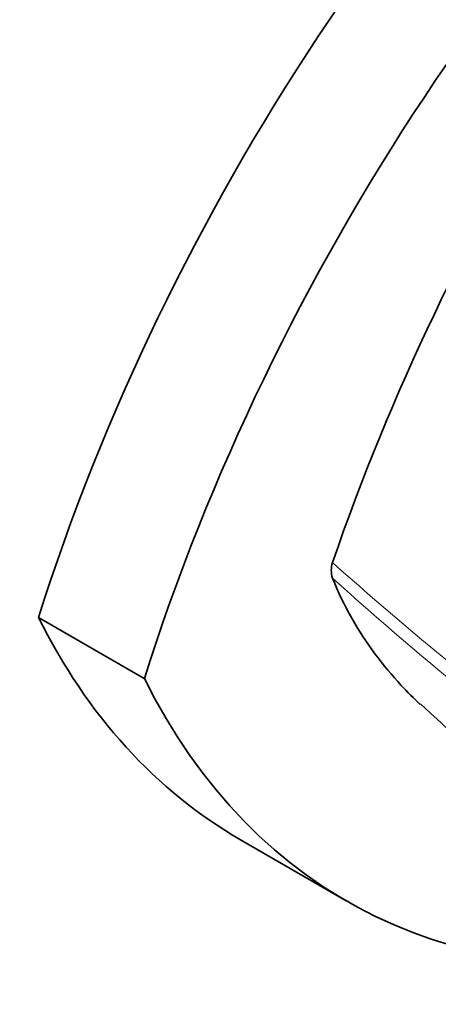
# Model space of a CAD drawing. Units: millimetres. Extents: x 0 to 835, y 0 to 1165.
# Drawn here: x 598 to 607, y 202 to 221 of the extents above; entities that cross this region are included whole.
import ezdxf
from ezdxf import colors
from ezdxf.entities.mleader import LeaderData, LeaderLine
from ezdxf.math import Vec2, Vec3

# ---------------------------------------------------------------- set-up
doc = ezdxf.new("R2010")
doc.units = ezdxf.units.MM
doc.layers.add('DV6_Défaut', color=7, linetype='Continuous')
doc.layers.add('Défaut', color=7, linetype='Continuous')

# ---------------------------------------------------------------- blocks, each defined once
blk = doc.blocks.new('_DOT')
at = {"color": 0}
blk.add_line((0, 0), (-1, 0), dxfattribs=at)
at = {"color": 0, "const_width": 0.333}
blk.add_lwpolyline([(-0.1665, 0, 1), (0.1665, 0, 1)], format="xyb", close=True, dxfattribs=at)
blk = doc.blocks.new('SE5')
at = {"layer": 'DV6_Défaut', "color": 7, "linetype": 'Continuous', "lineweight": 35}
for p, q in [((598.834, 209.4), (600.95, 208.178)), ((602.872, 204.951), (604.988, 203.729))]:
    blk.add_line(p, q, dxfattribs=at)
for centre, radius, start, end in [((648.812, 195.339), 46.632, 134.7274, 161.031), ((605.187, 210.342), 0.499, 161.9035, 198.0965), ((657.21, 261.821), 74.208, 226.8629, 240.50013)]:
    blk.add_arc(centre, radius, start, end, dxfattribs=at)
at = {"layer": 'DV6_Défaut', "color": 7, "linetype": 'Continuous', "lineweight": 18}
for centre, radius, start, end in [((653.9, 265.632), 73.887, 228.26278, 239.97308), ((653.069, 263.724), 72.143, 227.91045, 239.93487)]:
    blk.add_arc(centre, radius, start, end, dxfattribs=at)
at = {"layer": 'DV6_Défaut', "color": 7, "linetype": 'Continuous', "lineweight": 35}
for centre, start_param, end_param in [((616.715, 210.518), 0.990216, 1.936819), ((618.831, 209.297), 0.990216, 1.936819), ((616.715, 228.928), 2.77557, 3.141593), ((618.831, 227.706), 2.77557, 3.590655)]:
    blk.add_ellipse(centre, major_axis=(13.843, 23.977), ratio=0.57735, start_param=start_param, end_param=end_param, dxfattribs=at)
blk.add_open_spline([(606.466, 207.66), (606.337, 207.781), (606.21, 207.907), (605.902, 208.238), (605.726, 208.449), (605.23, 209.12), (604.941, 209.617), (604.712, 210.187)], degree=3, knots=[0, 0, 0, 0, 0.1802, 0.1802, 0.453467, 0.453467, 1, 1, 1, 1], dxfattribs=at)

msp = doc.modelspace()

# ---------------------------------------------------------------- block references
at = {"layer": 'Défaut'}
msp.add_blockref('SE5', (0, 0), dxfattribs=at)

# ---------------------------------------------------------------- leaders
at = {"layer": 'Défaut', "color": 7, "linetype": 'Continuous', "lineweight": 18}
ml = msp.add_multileader_mtext('Standard', dxfattribs=at)
ml.set_content('{\\pxsm0.9;\\fSolid Edge ISO|b1||i0||c0|p34;\\W1.;11/08/2017\\P}', color=256)
ml.set_leader_properties()
ml.set_arrow_properties(name='DOT')
ml.build(insert=Vec2(0, 0))
ml.multileader.update_dxf_attribs({"leader_type": 0, "dogleg_length": 0, "arrow_head_size": 12})
ctx = ml.context
ctx.base_point, ctx.char_height, ctx.arrow_head_size, ctx.landing_gap_size = Vec3(747.016, 1157.46), 12, 12, 4.2
notes = []
notes.append((ctx, [(0, (0, 0, 0), (0, 0), (1, 0), 1, [])]))
ctx.mtext.insert = Vec3(749.016, 1163.58)
for ctx, leaders in notes:
    for number, flags, end, landing, length, lines in leaders:
        leader = LeaderData()
        leader.index, (leader.has_last_leader_line, leader.has_dogleg_vector, leader.attachment_direction) = number, flags
        leader.last_leader_point, leader.dogleg_vector, leader.dogleg_length = Vec3(end), Vec3(landing), length
        for number, points, colour, breaks in lines:
            line = LeaderLine()
            line.index, line.vertices, line.color, line.breaks = number, Vec3.list(points), colors.encode_raw_color(colour), breaks
            leader.lines.append(line)
        ctx.leaders.append(leader)

doc.saveas('drawing.dxf')
